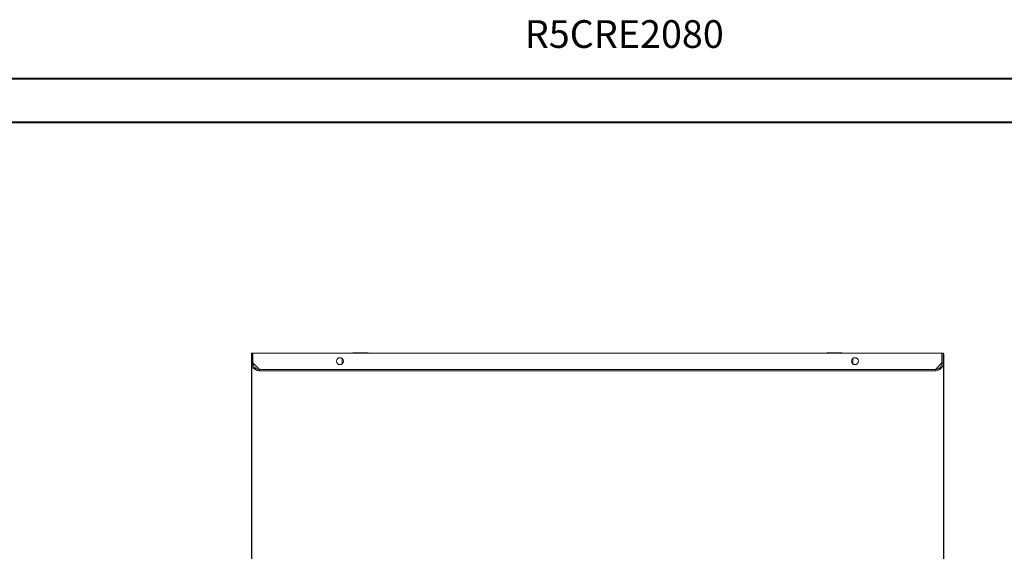
# Model space of a CAD drawing. Units: millimetres. Extents: x 0 to 4520, y 0 to 3037.
# Drawn here: x 1130 to 2260, y 2428 to 3037 of the extents above; entities that cross this region are included whole.
import ezdxf

# ---------------------------------------------------------------- set-up
doc = ezdxf.new("R2010")
doc.units = ezdxf.units.MM
doc.layers.add('2', color=7, linetype='Continuous')
doc.styles.add('SLDTEXTSTYLE0', font='TXT', dxfattribs={"width": 0.75})
doc.dimstyles.new('ISO-25', dxfattribs={"dimtxt": 2.5, "dimasz": 2.5, "dimexe": 1.25, "dimexo": 0.625, "dimtad": 1, "dimtxsty": 'Standard', "dimcen": 2.5, "dimadec": 0, "dimazin": 0, "dimtfac": 1, "dimtmove": 0, "dimatfit": 3, "dimfxl": 1, "dimarcsym": 0})

# ---------------------------------------------------------------- blocks, each defined once
blk = doc.blocks.new('*D486')
at = {"layer": '2', "color": 0, "linetype": 'ByBlock', "lineweight": -2}
for p, q in [((1395.9, 2654.3), (1395.9, 146.5)), ((2189.9, 2654.3), (2189.9, 146.5)), ((1420.9, 147.8), (2164.9, 147.8))]:
    blk.add_line(p, q, dxfattribs=at)
at = {"layer": '2', "color": 0, "linetype": 'ByBlock'}
for points in [[(1420.9, 151.9), (1420.9, 143.6), (1395.9, 147.8)], [(2164.9, 151.9), (2164.9, 143.6), (2189.9, 147.8)]]:
    blk.add_solid(points, dxfattribs=at)
at = {"layer": 'Defpoints', "color": 0, "linetype": 'ByBlock'}
for p in [(1395.9, 2654.9), (2189.9, 2654.9), (2189.9, 147.8)]:
    blk.add_point(p, dxfattribs=at)
at = {"layer": '2', "color": 0, "linetype": 'ByBlock', "insert": (1792.9, 160.9), "char_height": 25, "attachment_point": 5}
blk.add_mtext('794', dxfattribs=at)

msp = doc.modelspace()

# ---------------------------------------------------------------- linework, layer by layer
at = {"color": 0, "linetype": 'Continuous', "lineweight": 40}
for p, q in [((-0.07, 2969.918), (4519.657, 2969.918)), ((124.93, 2919.918), (4469.657, 2919.918))]:
    msp.add_line(p, q, dxfattribs=at)
at = {"color": 7, "linetype": 'Continuous', "lineweight": 15}
for p, q in [((1395.889, 2654.894), (1395.889, 2643.894)), ((1395.889, 2654.894), (1397.389, 2654.894)), ((1397.389, 2654.894), (1397.389, 2643.894)), ((1397.489, 2643.794), (1397.489, 2654.894)), ((1397.489, 2654.894), (2188.289, 2654.894)), ((1499.889, 2642.772), (1499.889, 2649.017)), ((2085.889, 2649.017), (2085.889, 2642.772)), ((2188.289, 2654.894), (2188.289, 2643.794)), ((2188.389, 2654.894), (2188.389, 2643.894)), ((2189.889, 2654.894), (2188.389, 2654.894)), ((2189.889, 2643.894), (2189.889, 2654.894)), ((1395.889, 2643.894), (1397.389, 2643.894)), ((1404.874, 2636.404), (1397.489, 2643.794)), ((2180.905, 2636.404), (1404.874, 2636.404)), ((1404.889, 2634.894), (2180.889, 2634.894)), ((2188.289, 2643.794), (2180.905, 2636.404)), ((2188.389, 2643.894), (2189.889, 2643.894))]:
    msp.add_line(p, q, dxfattribs=at)
for centre in [(1497.389, 2645.894), (2088.389, 2645.894)]:
    msp.add_circle(centre, 4, dxfattribs=at)
for centre, start, end in [((1512.889, 2654.394), 90, 150), ((1528.889, 2654.394), 30, 90), ((2056.889, 2654.394), 90, 150), ((2072.889, 2654.394), 30, 90)]:
    msp.add_arc(centre, 1, start, end, dxfattribs=at)
for points, knots in [([(1520.889, 2655.394), (1519.883, 2655.394), (1518.335, 2655.394), (1516.472, 2655.394), (1515.191, 2655.394), (1514.158, 2655.394), (1513.161, 2655.394), (1512.996, 2655.394), (1512.889, 2655.394)], [0, 0, 0, 0, 0.23945684, 0.36836066, 0.5, 0.63163934, 0.76054316, 1, 1, 1, 1]), ([(1528.889, 2655.394), (1528.783, 2655.394), (1528.618, 2655.394), (1527.621, 2655.394), (1526.588, 2655.394), (1525.306, 2655.394), (1523.444, 2655.394), (1521.896, 2655.394), (1520.889, 2655.394)], [0, 0, 0, 0, 0.23945684, 0.36836066, 0.5, 0.63163934, 0.76054316, 1, 1, 1, 1]), ([(2064.889, 2655.394), (2063.883, 2655.394), (2062.335, 2655.394), (2060.472, 2655.394), (2059.191, 2655.394), (2058.158, 2655.394), (2057.161, 2655.394), (2056.996, 2655.394), (2056.889, 2655.394)], [0, 0, 0, 0, 0.23945684, 0.36836066, 0.5, 0.63163934, 0.76054316, 1, 1, 1, 1]), ([(2072.889, 2655.394), (2072.783, 2655.394), (2072.618, 2655.394), (2071.621, 2655.394), (2070.588, 2655.394), (2069.306, 2655.394), (2067.444, 2655.394), (2065.896, 2655.394), (2064.889, 2655.394)], [0, 0, 0, 0, 0.239456844, 0.36836066, 0.5, 0.63163934, 0.760543156, 1, 1, 1, 1]), ([(1404.889, 2634.894), (1404.299, 2634.894), (1403.719, 2634.952), (1402.862, 2635.121), (1402.579, 2635.191), (1402.017, 2635.36), (1401.739, 2635.459), (1400.374, 2636.02), (1399.372, 2636.687), (1397.7, 2638.354), (1397.03, 2639.353), (1396.125, 2641.534), (1395.889, 2642.714), (1395.889, 2643.894)], [0, 0, 0, 0, 0.125, 0.125, 0.1875, 0.1875, 0.25, 0.25, 0.5, 0.5, 0.75, 0.75, 1, 1, 1, 1]), ([(1397.389, 2643.894), (1397.389, 2643.399), (1397.438, 2642.912), (1397.581, 2642.194), (1397.64, 2641.956), (1397.783, 2641.486), (1397.866, 2641.252), (1398.148, 2640.57), (1398.379, 2640.14), (1398.922, 2639.325), (1399.239, 2638.939), (1399.93, 2638.247), (1400.307, 2637.937), (1400.921, 2637.526), (1401.134, 2637.398), (1401.567, 2637.166), (1401.788, 2637.061), (1402.464, 2636.781), (1402.934, 2636.637), (1403.904, 2636.443), (1404.394, 2636.394), (1404.889, 2636.394)], [0, 0, 0, 0, 0.125, 0.125, 0.1875, 0.1875, 0.25, 0.25, 0.375, 0.375, 0.5, 0.5, 0.625, 0.625, 0.6875, 0.6875, 0.75, 0.75, 0.875, 0.875, 1, 1, 1, 1]), ([(1404.874, 2636.404), (1404.874, 2636.305), (1404.875, 2636.207), (1404.876, 2636.014), (1404.877, 2635.918), (1404.878, 2635.735), (1404.879, 2635.649), (1404.88, 2635.484), (1404.881, 2635.407), (1404.883, 2635.198), (1404.884, 2635.085), (1404.887, 2634.935), (1404.888, 2634.894), (1404.889, 2634.894)], [0, 0, 0, 0, 0.125, 0.125, 0.25, 0.25, 0.375, 0.375, 0.5, 0.5, 0.75, 0.75, 1, 1, 1, 1]), ([(2180.889, 2636.394), (2181.385, 2636.394), (2181.872, 2636.443), (2182.59, 2636.586), (2182.828, 2636.645), (2183.298, 2636.788), (2183.532, 2636.871), (2184.214, 2637.153), (2184.644, 2637.384), (2185.459, 2637.927), (2185.845, 2638.243), (2186.537, 2638.935), (2186.847, 2639.312), (2187.258, 2639.926), (2187.386, 2640.139), (2187.618, 2640.572), (2187.722, 2640.793), (2188.003, 2641.469), (2188.147, 2641.939), (2188.341, 2642.909), (2188.389, 2643.399), (2188.389, 2643.894)], [0, 0, 0, 0, 0.125, 0.125, 0.1875, 0.1875, 0.25, 0.25, 0.375, 0.375, 0.5, 0.5, 0.625, 0.625, 0.6875, 0.6875, 0.75, 0.75, 0.875, 0.875, 1, 1, 1, 1]), ([(2189.889, 2643.894), (2189.889, 2643.304), (2189.832, 2642.724), (2189.663, 2641.867), (2189.593, 2641.584), (2189.424, 2641.022), (2189.325, 2640.744), (2188.764, 2639.379), (2188.097, 2638.377), (2186.43, 2636.705), (2185.431, 2636.035), (2183.25, 2635.13), (2182.07, 2634.894), (2180.889, 2634.894)], [0, 0, 0, 0, 0.125, 0.125, 0.1875, 0.1875, 0.25, 0.25, 0.5, 0.5, 0.75, 0.75, 1, 1, 1, 1]), ([(2180.889, 2634.894), (2180.89, 2634.894), (2180.891, 2634.904), (2180.892, 2634.943), (2180.893, 2634.972), (2180.894, 2635.047), (2180.895, 2635.094), (2180.896, 2635.203), (2180.897, 2635.267), (2180.899, 2635.476), (2180.9, 2635.644), (2180.903, 2636.007), (2180.904, 2636.205), (2180.905, 2636.404)], [0, 0, 0, 0, 0.125, 0.125, 0.25, 0.25, 0.375, 0.375, 0.5, 0.5, 0.75, 0.75, 1, 1, 1, 1])]:
    msp.add_open_spline(points, degree=3, knots=knots, dxfattribs=at)

# ---------------------------------------------------------------- texts
at = {"color": 0, "linetype": 'Continuous', "lineweight": 0, "insert": (1709.541, 3036.924), "char_height": 31.75, "attachment_point": 1, "style": 'SLDTEXTSTYLE0'}
msp.add_mtext('{\\C7;R5CRE2080}', dxfattribs=at)

# ---------------------------------------------------------------- dimensions: what is measured, and where the dimension line sits
at = {"layer": '2', "color": 4, "linetype": 'ByBlock'}
dim = msp.add_linear_dim(base=(2189.889, 147.751), p1=(1395.889, 2654.894), p2=(2189.889, 2654.894), dimstyle='ISO-25', override={"dimtxt": 25, "dimasz": 25}, dxfattribs=at)
dim.commit()
dim.dimension.update_dxf_attribs({"geometry": '*D486', "text_midpoint": (1792.889, 147.751), "dimtype": 160})

doc.saveas('drawing.dxf')
